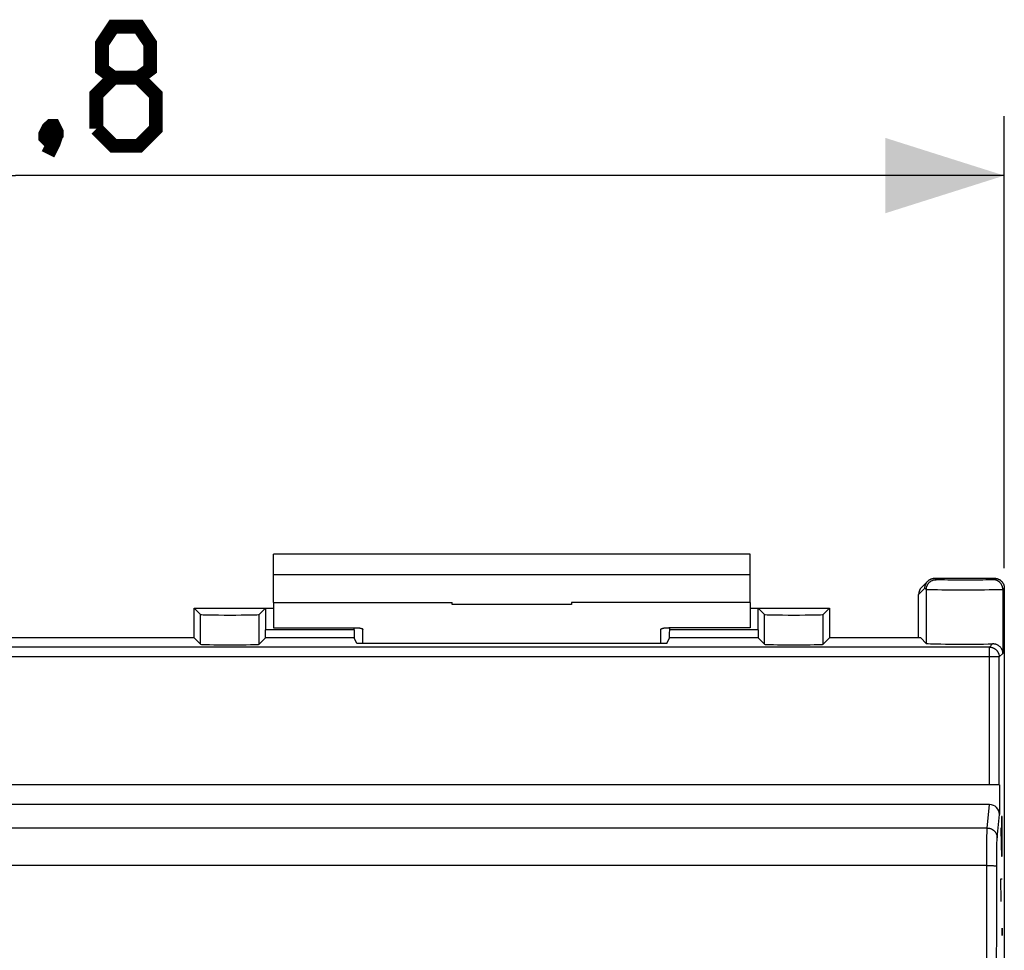
# Model space of a CAD drawing. Units: millimetres. Extents: x -107 to 23, y -25 to 48.
# Drawn here: x -2 to 23, y 15 to 38 of the extents above; entities that cross this region are included whole.
import ezdxf

# ---------------------------------------------------------------- set-up
doc = ezdxf.new("R2010")
doc.units = ezdxf.units.MM
doc.header["$LTSCALE"] = 16.335
doc.layers.get('0').update_dxf_attribs({"linetype": 'CONTINUOUS'})
for name, color, linetype in [('ASSI', 7, 'CONTINUOUS'), ('CURVE', 7, 'CONTINUOUS'), ('DRAFT', 7, 'CONTINUOUS'), ('RACCORDO', 7, 'CONTINUOUS')]:
    doc.layers.add(name, color=color, linetype=linetype)
doc.styles.get("Standard").update_dxf_attribs({"font": 'txt', "width": 0.8})
doc.dimstyles.new('DIMSTYLE_1', dxfattribs={"dimtxt": 3, "dimasz": 3, "dimexe": 1.5, "dimexo": 0.5, "dimgap": 0.75, "dimtad": 1, "dimtxsty": 'STANDARD', "dimblk": '_FILLED', "dimblk1": '_FILLED', "dimblk2": '_FILLED', "dimcen": 0.09, "dimazin": 2, "dimtfac": 1, "dimtofl": 0, "dimtmove": 0, "dimatfit": 3, "dimldrblk": '_FILLED', "dimfxl": 1, "dimtolj": 1, "dimarcsym": 0})

# ---------------------------------------------------------------- blocks, each defined once
blk = doc.blocks.new('_FILLED')
at = {"color": 0, "linetype": 'BYBLOCK'}
blk.add_solid([(0, 0), (-1, 0.3167), (-1, -0.3167)], dxfattribs=at)
blk = doc.blocks.new('*D0')
at = {"color": 7, "linetype": 'CONTINUOUS'}
for p, q in [((-26.95, 24.25), (-26.95, 35.64)), ((22.85, 24.25), (22.85, 35.64)), ((-26.95, 34.14), (-2.05, 34.14)), ((22.85, 34.14), (-2.05, 34.14))]:
    blk.add_line(p, q, dxfattribs=at)
at = {"color": 7, "linetype": 'CONTINUOUS', "xscale": 3, "yscale": 3, "zscale": 3, "rotation": 180}
blk.add_blockref('_FILLED', (-26.95, 34.14), dxfattribs=at)
at = {"color": 7, "linetype": 'CONTINUOUS', "xscale": 3, "yscale": 3, "zscale": 3}
blk.add_blockref('_FILLED', (22.85, 34.14), dxfattribs=at)

msp = doc.modelspace()

# ---------------------------------------------------------------- linework, layer by layer
at = {"color": 7, "linetype": 'CONTINUOUS'}
for p, q in [((4.45, 23.391), (4.45, 24.605)), ((16.45, 24.605), (4.45, 24.605)), ((16.45, 23.391), (16.45, 24.605)), ((4.45, 23.391), (4.45, 22.755)), ((4.45, 23.391), (8.95, 23.391)), ((8.95, 23.341), (8.95, 23.391)), ((11.95, 23.341), (8.95, 23.341)), ((11.95, 23.391), (11.95, 23.341)), ((16.45, 23.391), (11.95, 23.391)), ((16.45, 23.391), (16.45, 22.755))]:
    msp.add_line(p, q, dxfattribs=at)
at = {"color": 250, "linetype": 'CONTINUOUS'}
msp.add_line((16.45, 24.087), (4.45, 24.087), dxfattribs=at)
at = {"color": 7, "linetype": 'CONTINUOUS', "const_width": 0.35}
for points in [[(0.414, 36.605), (0.129, 36.819), (0.129, 37.462), (0.414, 37.89), (1.057, 37.89), (1.343, 37.462), (1.343, 36.819), (1.057, 36.605), (1.486, 36.176), (1.486, 35.319), (1.057, 34.89), (0.414, 34.89), (-0.014, 35.319)], [(-0.014, 35.319), (-0.014, 36.176), (0.414, 36.605), (1.057, 36.605)], [(-1.086, 35.39), (-1.014, 35.247), (-1.014, 35.176), (-1.157, 35.033), (-1.229, 35.033), (-1.3, 35.105), (-1.3, 35.176), (-1.229, 35.319), (-1.157, 35.39), (-1.086, 35.39)], [(-1.014, 35.176), (-1.086, 34.962), (-1.229, 34.676)]]:
    msp.add_lwpolyline(points, dxfattribs=at)
at = {"layer": 'ASSI', "color": 7, "linetype": 'CONTINUOUS'}
for p, q in [((20.923, 23.927), (20.766, 23.77)), ((21.1, 24), (22.6, 24)), ((20.693, 22.5), (20.693, 23.593)), ((22.85, 23.75), (22.85, -23.75)), ((2.45, 22.5), (2.45, 23.25)), ((2.614, 23.086), (2.45, 23.25)), ((2.45, 23.25), (4.45, 23.25)), ((4.086, 23.086), (4.25, 23.25)), ((4.25, 23.25), (4.25, 22.697)), ((16.45, 23.25), (18.45, 23.25)), ((16.65, 22.697), (16.65, 23.25)), ((16.814, 23.086), (16.65, 23.25)), ((18.286, 23.086), (18.45, 23.25)), ((18.45, 23.25), (18.45, 22.5)), ((6.476, 22.697), (6.476, 22.755)), ((14.424, 22.697), (14.424, 22.755)), ((2.45, 22.5), (-6.55, 22.5)), ((2.45, 22.5), (2.614, 22.336)), ((4.247, 22.497), (4.086, 22.336)), ((6.55, 22.355), (6.478, 22.497)), ((14.35, 22.355), (6.55, 22.355)), ((14.35, 22.355), (14.422, 22.497)), ((16.653, 22.497), (16.814, 22.336)), ((18.45, 22.5), (18.286, 22.336)), ((20.744, 22.5), (18.45, 22.5)), ((20.744, 22.5), (20.886, 22.358)), ((22.723, 18.8), (-26.823, 18.8)), ((22.728, 18.8), (22.728, 18.047)), ((22.479, 18.3), (-26.579, 18.3))]:
    msp.add_line(p, q, dxfattribs=at)
at = {"layer": 'ASSI', "color": 250, "linetype": 'CONTINUOUS'}
for p, q in [((21.136, 23.964), (21.1, 24)), ((21.22, 23.959), (21.201, 23.959)), ((21.252, 23.958), (21.22, 23.959)), ((21.289, 23.957), (21.252, 23.958)), ((21.346, 23.956), (21.289, 23.957)), ((21.426, 23.954), (21.346, 23.956)), ((21.515, 23.953), (21.426, 23.954)), ((21.612, 23.953), (21.515, 23.953)), ((21.713, 23.952), (21.612, 23.953)), ((21.818, 23.952), (21.713, 23.952)), ((21.924, 23.952), (21.818, 23.952)), ((22.028, 23.952), (21.924, 23.952)), ((22.128, 23.953), (22.028, 23.952)), ((22.222, 23.954), (22.128, 23.953)), ((22.308, 23.955), (22.222, 23.954)), ((22.383, 23.956), (22.308, 23.955)), ((22.436, 23.957), (22.383, 23.956)), ((22.47, 23.958), (22.436, 23.957)), ((22.49, 23.959), (22.47, 23.958)), ((22.507, 23.96), (22.49, 23.959)), ((22.523, 23.96), (22.507, 23.96)), ((22.6, 24), (22.564, 23.964)), ((20.85, 23.75), (20.693, 23.593)), ((20.886, 23.714), (20.85, 23.75)), ((20.886, 23.714), (20.886, 22.358)), ((20.974, 23.709), (20.952, 23.71)), ((21.013, 23.708), (20.974, 23.709)), ((21.076, 23.707), (21.013, 23.708)), ((21.169, 23.706), (21.076, 23.707)), ((21.277, 23.704), (21.169, 23.706)), ((21.398, 23.703), (21.277, 23.704)), ((21.528, 23.703), (21.398, 23.703)), ((21.666, 23.702), (21.528, 23.703)), ((21.807, 23.702), (21.666, 23.702)), ((21.95, 23.702), (21.807, 23.702)), ((22.09, 23.702), (21.95, 23.702)), ((22.225, 23.703), (22.09, 23.702)), ((22.352, 23.704), (22.225, 23.703)), ((22.468, 23.705), (22.352, 23.704)), ((22.57, 23.706), (22.468, 23.705)), ((22.641, 23.707), (22.57, 23.706)), ((22.7, 23.709), (22.641, 23.707)), ((22.737, 23.71), (22.7, 23.709)), ((22.758, 23.71), (22.737, 23.71)), ((22.776, 23.711), (22.758, 23.71)), ((22.85, 23.75), (22.814, 23.714)), ((22.814, 23.714), (22.814, 22.108)), ((2.614, 22.336), (2.614, 23.086)), ((4.086, 22.336), (4.086, 23.086)), ((16.814, 22.336), (16.814, 23.086)), ((18.286, 22.336), (18.286, 23.086)), ((6.476, 22.697), (4.25, 22.697)), ((16.65, 22.697), (14.424, 22.697)), ((6.478, 22.497), (4.247, 22.497)), ((16.653, 22.497), (14.422, 22.497)), ((22.473, 22.267), (22.553, 22.346)), ((22.473, 22.267), (-26.573, 22.267)), ((22.473, 18.8), (22.473, 22.267)), ((22.814, 22.108), (22.723, 22.017)), ((22.723, 22.017), (-26.823, 22.017)), ((22.723, 18.8), (22.723, 22.017)), ((22.42, 17.71), (22.479, 18.3)), ((22.67, 17.464), (22.728, 18.047)), ((22.42, 17.71), (-26.52, 17.71)), ((22.416, 17.582), (22.417, 17.623)), ((22.417, 17.646), (22.418, 17.667)), ((22.417, 17.623), (22.417, 17.646)), ((22.412, 17.317), (22.413, 17.425)), ((22.413, 17.425), (22.414, 17.519)), ((22.414, 17.519), (22.416, 17.582)), ((22.664, 17.307), (22.665, 17.357)), ((22.665, 17.357), (22.666, 17.389)), ((22.666, 17.389), (22.667, 17.408)), ((22.667, 17.408), (22.668, 17.424)), ((22.41, 17.069), (22.411, 17.198)), ((22.411, 17.198), (22.412, 17.317)), ((22.661, 17.08), (22.662, 17.169)), ((22.662, 17.169), (22.663, 17.25)), ((22.663, 17.25), (22.664, 17.307)), ((22.408, 15.369), (22.41, 16.905)), ((22.41, 16.905), (22.41, 17.069)), ((22.658, 15.36), (22.66, 16.86)), ((22.66, 16.983), (22.661, 17.08)), ((22.66, 16.86), (22.66, 16.983)), ((22.409, 16.765), (-26.531, 16.765)), ((22.409, 16.765), (22.442, 16.765)), ((22.442, 16.765), (22.473, 16.765)), ((22.473, 16.765), (22.504, 16.764)), ((22.504, 16.764), (22.533, 16.764)), ((22.533, 16.764), (22.551, 16.763)), ((22.551, 16.763), (22.569, 16.763)), ((22.569, 16.763), (22.585, 16.762)), ((22.406, 9.781), (22.408, 15.369)), ((22.656, 9.776), (22.658, 15.36))]:
    msp.add_line(p, q, dxfattribs=at)
at = {"layer": 'ASSI', "color": 7, "linetype": 'CONTINUOUS'}
for points in [[(20.85, 23.75), (20.85, 23.759), (20.851, 23.767), (20.851, 23.776), (20.853, 23.785), (20.854, 23.793), (20.856, 23.802), (20.857, 23.81), (20.86, 23.819), (20.862, 23.827), (20.865, 23.835), (20.868, 23.844), (20.872, 23.852), (20.875, 23.86), (20.879, 23.867), (20.884, 23.875), (20.888, 23.882), (20.893, 23.89), (20.898, 23.897), (20.903, 23.904), (20.909, 23.911), (20.914, 23.917), (20.92, 23.924), (20.923, 23.927)], [(20.923, 23.927), (20.926, 23.93), (20.933, 23.936), (20.939, 23.941), (20.946, 23.947), (20.953, 23.952), (20.96, 23.957), (20.968, 23.962), (20.975, 23.967), (20.983, 23.971), (20.99, 23.975), (20.998, 23.978), (21.006, 23.982), (21.015, 23.985), (21.023, 23.988), (21.031, 23.99), (21.04, 23.993), (21.048, 23.995), (21.057, 23.996), (21.065, 23.998), (21.074, 23.999), (21.083, 23.999), (21.091, 24), (21.1, 24)], [(22.6, 24), (22.61, 24), (22.62, 23.999), (22.63, 23.998), (22.64, 23.997), (22.65, 23.995), (22.66, 23.993), (22.67, 23.99), (22.679, 23.987), (22.689, 23.984), (22.698, 23.98), (22.707, 23.976), (22.716, 23.971), (22.725, 23.967), (22.734, 23.961), (22.742, 23.956), (22.75, 23.95), (22.758, 23.944), (22.766, 23.937), (22.773, 23.93), (22.78, 23.923), (22.787, 23.916), (22.794, 23.908), (22.8, 23.9), (22.806, 23.892), (22.811, 23.884), (22.817, 23.875), (22.821, 23.866), (22.826, 23.857), (22.83, 23.848), (22.834, 23.839), (22.837, 23.829), (22.84, 23.82), (22.843, 23.81), (22.845, 23.8), (22.847, 23.79), (22.848, 23.78), (22.849, 23.77), (22.85, 23.76), (22.85, 23.75)], [(22.814, 22.108), (22.813, 22.122), (22.811, 22.136), (22.809, 22.15), (22.805, 22.163), (22.801, 22.177), (22.796, 22.19), (22.791, 22.203), (22.784, 22.215), (22.777, 22.227), (22.769, 22.239), (22.761, 22.25), (22.752, 22.261), (22.742, 22.271), (22.732, 22.28), (22.722, 22.289), (22.712, 22.297), (22.701, 22.304), (22.69, 22.311), (22.678, 22.317), (22.667, 22.323), (22.656, 22.328), (22.644, 22.332), (22.633, 22.336), (22.621, 22.339), (22.61, 22.341), (22.598, 22.343), (22.587, 22.345), (22.575, 22.346), (22.564, 22.346), (22.553, 22.346)]]:
    msp.add_lwpolyline(points, dxfattribs=at)
at = {"layer": 'ASSI', "color": 250, "linetype": 'CONTINUOUS'}
for points in [[(20.886, 23.714), (20.886, 23.725), (20.887, 23.736), (20.888, 23.747), (20.89, 23.758), (20.892, 23.768), (20.894, 23.779), (20.897, 23.789), (20.901, 23.8), (20.905, 23.81), (20.909, 23.82), (20.914, 23.83), (20.919, 23.839), (20.925, 23.848), (20.931, 23.858), (20.938, 23.866), (20.944, 23.875), (20.952, 23.883), (20.959, 23.891), (20.967, 23.898), (20.975, 23.906), (20.984, 23.912), (20.992, 23.919), (21.002, 23.925), (21.011, 23.931), (21.02, 23.936), (21.03, 23.941), (21.04, 23.945), (21.05, 23.949), (21.061, 23.953), (21.071, 23.956), (21.082, 23.958), (21.092, 23.96), (21.103, 23.962), (21.114, 23.963), (21.125, 23.964), (21.136, 23.964)], [(21.201, 23.959), (21.185, 23.96), (21.177, 23.96), (21.17, 23.961), (21.164, 23.961), (21.159, 23.961), (21.154, 23.962), (21.149, 23.962), (21.145, 23.962), (21.142, 23.963), (21.14, 23.963), (21.138, 23.963), (21.136, 23.964), (21.136, 23.964)], [(22.564, 23.964), (22.564, 23.964), (22.562, 23.963), (22.56, 23.963), (22.558, 23.963), (22.555, 23.962), (22.551, 23.962), (22.546, 23.962), (22.541, 23.961), (22.536, 23.961), (22.53, 23.961), (22.523, 23.96)], [(22.814, 23.714), (22.814, 23.725), (22.813, 23.736), (22.812, 23.747), (22.81, 23.758), (22.808, 23.768), (22.806, 23.779), (22.803, 23.789), (22.799, 23.8), (22.795, 23.81), (22.791, 23.82), (22.786, 23.83), (22.781, 23.839), (22.775, 23.848), (22.769, 23.858), (22.762, 23.866), (22.756, 23.875), (22.748, 23.883), (22.741, 23.891), (22.733, 23.898), (22.725, 23.906), (22.716, 23.912), (22.708, 23.919), (22.698, 23.925), (22.689, 23.931), (22.68, 23.936), (22.67, 23.941), (22.66, 23.945), (22.65, 23.949), (22.639, 23.953), (22.629, 23.956), (22.618, 23.958), (22.608, 23.96), (22.597, 23.962), (22.586, 23.963), (22.575, 23.964), (22.564, 23.964)], [(20.952, 23.71), (20.933, 23.711), (20.924, 23.711), (20.917, 23.711), (20.91, 23.712), (20.904, 23.712), (20.899, 23.712), (20.895, 23.713), (20.891, 23.713), (20.889, 23.713), (20.887, 23.714), (20.886, 23.714)], [(22.814, 23.714), (22.813, 23.714), (22.811, 23.713), (22.809, 23.713), (22.805, 23.713), (22.801, 23.712), (22.796, 23.712), (22.79, 23.712), (22.783, 23.711), (22.776, 23.711)], [(22.473, 22.267), (22.483, 22.267), (22.494, 22.266), (22.504, 22.265), (22.513, 22.264), (22.523, 22.262), (22.533, 22.26), (22.543, 22.257), (22.553, 22.254), (22.562, 22.251), (22.571, 22.247), (22.581, 22.243), (22.59, 22.238), (22.598, 22.233), (22.607, 22.228), (22.615, 22.223), (22.624, 22.217), (22.631, 22.211), (22.639, 22.204), (22.647, 22.197), (22.654, 22.19), (22.66, 22.183), (22.667, 22.175), (22.673, 22.167), (22.679, 22.159), (22.685, 22.151), (22.69, 22.142), (22.695, 22.133), (22.699, 22.124), (22.703, 22.115), (22.707, 22.106), (22.71, 22.096), (22.713, 22.086), (22.716, 22.077), (22.718, 22.067), (22.72, 22.057), (22.722, 22.047), (22.723, 22.037), (22.723, 22.027), (22.723, 22.017)], [(22.418, 17.667), (22.419, 17.685), (22.419, 17.692), (22.419, 17.699), (22.42, 17.705), (22.42, 17.71)], [(22.42, 17.71), (22.431, 17.71), (22.442, 17.709), (22.453, 17.708), (22.463, 17.707), (22.474, 17.704), (22.485, 17.702), (22.495, 17.699), (22.506, 17.695), (22.516, 17.691), (22.526, 17.687), (22.535, 17.682), (22.545, 17.677), (22.554, 17.672), (22.563, 17.666), (22.572, 17.659), (22.581, 17.653), (22.589, 17.645), (22.597, 17.638), (22.604, 17.63), (22.611, 17.622), (22.618, 17.614), (22.625, 17.605), (22.631, 17.596), (22.636, 17.587), (22.642, 17.578), (22.646, 17.568), (22.651, 17.558), (22.655, 17.548), (22.658, 17.538), (22.661, 17.528), (22.664, 17.517), (22.666, 17.507), (22.668, 17.496), (22.669, 17.486), (22.67, 17.475), (22.67, 17.464)], [(22.668, 17.424), (22.668, 17.439), (22.669, 17.445), (22.669, 17.451), (22.669, 17.456), (22.67, 17.46), (22.67, 17.464)], [(22.585, 16.762), (22.599, 16.761), (22.606, 16.761), (22.613, 16.761), (22.619, 16.76), (22.624, 16.76), (22.63, 16.76), (22.635, 16.759), (22.639, 16.759), (22.643, 16.759), (22.647, 16.758), (22.65, 16.758), (22.653, 16.757), (22.655, 16.757), (22.657, 16.756), (22.658, 16.756), (22.659, 16.756), (22.659, 16.755)]]:
    msp.add_lwpolyline(points, dxfattribs=at)
at = {"layer": 'ASSI', "color": 7, "linetype": 'CONTINUOUS'}
for centre, major_axis, ratio, start_param, end_param in [((20.943, 23.593), (0.177, 0.177), 0.999695, 1.570796, 2.356347), ((3.35, 23.087), (0.736, 0), 0.017455, -3.124139, -0.017453), ((17.55, 23.087), (0.736, 0), 0.017455, -3.124139, -0.017453), ((4.247, 22.697), (0, 0.2), 0.017455, -3.124139, -1.570796), ((6.478, 22.697), (0, 0.2), 0.008929, -4.712389, -3.159046), ((14.422, 22.697), (0, 0.2), 0.008929, -3.124139, -1.570796), ((16.653, 22.697), (0, 0.2), 0.017455, -4.712389, -3.159046), ((3.35, 22.337), (0.736, 0), 0.017455, -3.124139, -0.017453), ((17.55, 22.337), (0.736, 0), 0.017455, -3.124139, -0.017453), ((21.85, 22.358), (0.964, 0), 0.017455, -3.124139, -0.753946), ((22.478, 18.046), (0.025, 0.253), 0.984662, -1.470598, 0.097167)]:
    msp.add_ellipse(centre, major_axis=major_axis, ratio=ratio, start_param=start_param, end_param=end_param, dxfattribs=at)
at = {"layer": 'CURVE', "color": 7, "linetype": 'CONTINUOUS', "true_color": 0xa7b6b9}
for p, q in [((22.783, 18), (22.778, 17.714)), ((22.793, 18), (22.783, 18)), ((22.798, 17.714), (22.793, 18)), ((22.763, 17.714), (22.77, 17.286)), ((22.778, 17.714), (22.778, 17.095)), ((22.798, 17.286), (22.798, 17.714)), ((22.77, 17.286), (22.78, 17)), ((22.793, 17), (22.798, 17.286)), ((22.78, 17), (22.793, 17)), ((22.763, 16.429), (22.798, 16.429)), ((22.773, 15.857), (22.763, 16.429)), ((22.792, 15.143), (22.793, 15.19)), ((22.792, 15.048), (22.792, 15.143)), ((22.793, 15.19), (22.794, 15.19)), ((22.794, 15.19), (22.796, 15.143)), ((22.796, 15.143), (22.796, 15.048)), ((22.793, 15), (22.792, 15.048)), ((22.794, 15), (22.793, 15)), ((22.796, 15.048), (22.794, 15))]:
    msp.add_line(p, q, dxfattribs=at)
at = {"layer": 'DRAFT', "color": 7, "linetype": 'CONTINUOUS'}
for p, q in [((2.45, 22.5), (2.45, 23.25)), ((2.45, 23.25), (4.45, 23.25)), ((16.45, 23.25), (18.45, 23.25)), ((18.45, 23.25), (18.45, 22.5)), ((2.45, 22.5), (-6.55, 22.5)), ((14.35, 22.355), (6.55, 22.355)), ((20.744, 22.5), (18.45, 22.5)), ((22.85, 20.1), (22.85, -20.1))]:
    msp.add_line(p, q, dxfattribs=at)
at = {"layer": 'RACCORDO', "color": 7, "linetype": 'CONTINUOUS'}
for p, q in [((20.923, 23.927), (20.766, 23.77)), ((21.1, 24), (22.6, 24)), ((20.693, 22.5), (20.693, 23.593)), ((22.85, 23.75), (22.85, 20.1)), ((2.614, 23.086), (2.45, 23.25)), ((4.086, 23.086), (4.25, 23.25)), ((4.25, 23.25), (4.25, 22.697)), ((16.65, 22.697), (16.65, 23.25)), ((16.814, 23.086), (16.65, 23.25)), ((18.286, 23.086), (18.45, 23.25)), ((4.45, 22.755), (6.5, 22.755)), ((6.476, 22.697), (6.476, 22.755)), ((6.7, 22.355), (6.7, 22.712)), ((14.2, 22.355), (14.2, 22.712)), ((16.45, 22.755), (14.4, 22.755)), ((14.424, 22.697), (14.424, 22.755)), ((2.45, 22.5), (2.614, 22.336)), ((4.247, 22.497), (4.086, 22.336)), ((6.55, 22.355), (6.478, 22.497)), ((14.35, 22.355), (14.422, 22.497)), ((16.653, 22.497), (16.814, 22.336)), ((18.45, 22.5), (18.286, 22.336)), ((20.744, 22.5), (20.886, 22.358)), ((22.723, 18.8), (-26.823, 18.8)), ((22.728, 18.8), (22.728, 18.047)), ((22.479, 18.3), (-26.579, 18.3))]:
    msp.add_line(p, q, dxfattribs=at)
at = {"layer": 'RACCORDO', "color": 250, "linetype": 'CONTINUOUS'}
for p, q in [((21.136, 23.964), (21.1, 24)), ((21.22, 23.959), (21.201, 23.959)), ((21.252, 23.958), (21.22, 23.959)), ((21.289, 23.957), (21.252, 23.958)), ((21.346, 23.956), (21.289, 23.957)), ((21.426, 23.954), (21.346, 23.956)), ((21.515, 23.953), (21.426, 23.954)), ((21.612, 23.953), (21.515, 23.953)), ((21.713, 23.952), (21.612, 23.953)), ((21.818, 23.952), (21.713, 23.952)), ((21.924, 23.952), (21.818, 23.952)), ((22.028, 23.952), (21.924, 23.952)), ((22.128, 23.953), (22.028, 23.952)), ((22.222, 23.954), (22.128, 23.953)), ((22.308, 23.955), (22.222, 23.954)), ((22.383, 23.956), (22.308, 23.955)), ((22.436, 23.957), (22.383, 23.956)), ((22.47, 23.958), (22.436, 23.957)), ((22.49, 23.959), (22.47, 23.958)), ((22.507, 23.96), (22.49, 23.959)), ((22.523, 23.96), (22.507, 23.96)), ((22.6, 24), (22.564, 23.964)), ((20.85, 23.75), (20.693, 23.593)), ((20.886, 23.714), (20.85, 23.75)), ((20.886, 23.714), (20.886, 22.358)), ((20.974, 23.709), (20.952, 23.71)), ((21.013, 23.708), (20.974, 23.709)), ((21.076, 23.707), (21.013, 23.708)), ((21.169, 23.706), (21.076, 23.707)), ((21.277, 23.704), (21.169, 23.706)), ((21.398, 23.703), (21.277, 23.704)), ((21.528, 23.703), (21.398, 23.703)), ((21.666, 23.702), (21.528, 23.703)), ((21.807, 23.702), (21.666, 23.702)), ((21.95, 23.702), (21.807, 23.702)), ((22.09, 23.702), (21.95, 23.702)), ((22.225, 23.703), (22.09, 23.702)), ((22.352, 23.704), (22.225, 23.703)), ((22.468, 23.705), (22.352, 23.704)), ((22.57, 23.706), (22.468, 23.705)), ((22.641, 23.707), (22.57, 23.706)), ((22.7, 23.709), (22.641, 23.707)), ((22.737, 23.71), (22.7, 23.709)), ((22.758, 23.71), (22.737, 23.71)), ((22.776, 23.711), (22.758, 23.71)), ((22.85, 23.75), (22.814, 23.714)), ((22.814, 23.714), (22.814, 22.108)), ((2.614, 22.336), (2.614, 23.086)), ((4.086, 22.336), (4.086, 23.086)), ((16.814, 22.336), (16.814, 23.086)), ((18.286, 22.336), (18.286, 23.086)), ((6.476, 22.697), (4.25, 22.697)), ((16.65, 22.697), (14.424, 22.697)), ((6.478, 22.497), (4.247, 22.497)), ((16.653, 22.497), (14.422, 22.497)), ((22.473, 22.267), (22.553, 22.346)), ((22.473, 22.267), (-26.573, 22.267)), ((22.473, 18.8), (22.473, 22.267)), ((22.814, 22.108), (22.723, 22.017)), ((22.723, 22.017), (-26.823, 22.017)), ((22.723, 18.8), (22.723, 22.017)), ((22.42, 17.71), (22.479, 18.3)), ((22.67, 17.464), (22.728, 18.047)), ((22.42, 17.71), (-26.52, 17.71)), ((22.416, 17.582), (22.417, 17.623)), ((22.417, 17.646), (22.418, 17.667)), ((22.417, 17.623), (22.417, 17.646)), ((22.412, 17.317), (22.413, 17.425)), ((22.413, 17.425), (22.414, 17.519)), ((22.414, 17.519), (22.416, 17.582)), ((22.664, 17.307), (22.665, 17.357)), ((22.665, 17.357), (22.666, 17.389)), ((22.666, 17.389), (22.667, 17.408)), ((22.667, 17.408), (22.668, 17.424)), ((22.41, 17.069), (22.411, 17.198)), ((22.411, 17.198), (22.412, 17.317)), ((22.661, 17.08), (22.662, 17.169)), ((22.662, 17.169), (22.663, 17.25)), ((22.663, 17.25), (22.664, 17.307)), ((22.408, 15.369), (22.41, 16.905)), ((22.41, 16.905), (22.41, 17.069)), ((22.658, 15.36), (22.66, 16.86)), ((22.66, 16.983), (22.661, 17.08)), ((22.66, 16.86), (22.66, 16.983)), ((22.409, 16.765), (-26.531, 16.765)), ((22.409, 16.765), (22.442, 16.765)), ((22.442, 16.765), (22.473, 16.765)), ((22.473, 16.765), (22.504, 16.764)), ((22.504, 16.764), (22.533, 16.764)), ((22.533, 16.764), (22.551, 16.763)), ((22.551, 16.763), (22.569, 16.763)), ((22.569, 16.763), (22.585, 16.762)), ((22.406, 9.781), (22.408, 15.369)), ((22.656, 9.776), (22.658, 15.36))]:
    msp.add_line(p, q, dxfattribs=at)
at = {"layer": 'RACCORDO', "color": 7, "linetype": 'CONTINUOUS'}
for points in [[(20.85, 23.75), (20.85, 23.759), (20.851, 23.767), (20.851, 23.776), (20.853, 23.785), (20.854, 23.793), (20.856, 23.802), (20.857, 23.81), (20.86, 23.819), (20.862, 23.827), (20.865, 23.835), (20.868, 23.844), (20.872, 23.852), (20.875, 23.86), (20.879, 23.867), (20.884, 23.875), (20.888, 23.882), (20.893, 23.89), (20.898, 23.897), (20.903, 23.904), (20.909, 23.911), (20.914, 23.917), (20.92, 23.924), (20.923, 23.927)], [(20.923, 23.927), (20.926, 23.93), (20.933, 23.936), (20.939, 23.941), (20.946, 23.947), (20.953, 23.952), (20.96, 23.957), (20.968, 23.962), (20.975, 23.967), (20.983, 23.971), (20.99, 23.975), (20.998, 23.978), (21.006, 23.982), (21.015, 23.985), (21.023, 23.988), (21.031, 23.99), (21.04, 23.993), (21.048, 23.995), (21.057, 23.996), (21.065, 23.998), (21.074, 23.999), (21.083, 23.999), (21.091, 24), (21.1, 24)], [(22.6, 24), (22.61, 24), (22.62, 23.999), (22.63, 23.998), (22.64, 23.997), (22.65, 23.995), (22.66, 23.993), (22.67, 23.99), (22.679, 23.987), (22.689, 23.984), (22.698, 23.98), (22.707, 23.976), (22.716, 23.971), (22.725, 23.967), (22.734, 23.961), (22.742, 23.956), (22.75, 23.95), (22.758, 23.944), (22.766, 23.937), (22.773, 23.93), (22.78, 23.923), (22.787, 23.916), (22.794, 23.908), (22.8, 23.9), (22.806, 23.892), (22.811, 23.884), (22.817, 23.875), (22.821, 23.866), (22.826, 23.857), (22.83, 23.848), (22.834, 23.839), (22.837, 23.829), (22.84, 23.82), (22.843, 23.81), (22.845, 23.8), (22.847, 23.79), (22.848, 23.78), (22.849, 23.77), (22.85, 23.76), (22.85, 23.75)], [(6.5, 22.755), (6.513, 22.755), (6.526, 22.754), (6.539, 22.754), (6.552, 22.753), (6.564, 22.753), (6.577, 22.752), (6.588, 22.75), (6.6, 22.749), (6.611, 22.748), (6.622, 22.746), (6.632, 22.744), (6.641, 22.742), (6.65, 22.74), (6.659, 22.738), (6.666, 22.736), (6.673, 22.733), (6.679, 22.731), (6.685, 22.728), (6.689, 22.725), (6.693, 22.723), (6.696, 22.72), (6.698, 22.717), (6.7, 22.714), (6.7, 22.712)], [(14.2, 22.712), (14.2, 22.714), (14.202, 22.717), (14.204, 22.72), (14.207, 22.723), (14.211, 22.725), (14.215, 22.728), (14.221, 22.731), (14.227, 22.733), (14.234, 22.736), (14.241, 22.738), (14.25, 22.74), (14.259, 22.742), (14.268, 22.744), (14.278, 22.746), (14.289, 22.748), (14.3, 22.749), (14.312, 22.75), (14.323, 22.752), (14.336, 22.753), (14.348, 22.753), (14.361, 22.754), (14.374, 22.754), (14.387, 22.755), (14.4, 22.755)], [(22.814, 22.108), (22.813, 22.122), (22.811, 22.136), (22.809, 22.15), (22.805, 22.163), (22.801, 22.177), (22.796, 22.19), (22.791, 22.203), (22.784, 22.215), (22.777, 22.227), (22.769, 22.239), (22.761, 22.25), (22.752, 22.261), (22.742, 22.271), (22.732, 22.28), (22.722, 22.289), (22.712, 22.297), (22.701, 22.304), (22.69, 22.311), (22.678, 22.317), (22.667, 22.323), (22.656, 22.328), (22.644, 22.332), (22.633, 22.336), (22.621, 22.339), (22.61, 22.341), (22.598, 22.343), (22.587, 22.345), (22.575, 22.346), (22.564, 22.346), (22.553, 22.346)]]:
    msp.add_lwpolyline(points, dxfattribs=at)
at = {"layer": 'RACCORDO', "color": 250, "linetype": 'CONTINUOUS'}
for points in [[(20.886, 23.714), (20.886, 23.725), (20.887, 23.736), (20.888, 23.747), (20.89, 23.758), (20.892, 23.768), (20.894, 23.779), (20.897, 23.789), (20.901, 23.8), (20.905, 23.81), (20.909, 23.82), (20.914, 23.83), (20.919, 23.839), (20.925, 23.848), (20.931, 23.858), (20.938, 23.866), (20.944, 23.875), (20.952, 23.883), (20.959, 23.891), (20.967, 23.898), (20.975, 23.906), (20.984, 23.912), (20.992, 23.919), (21.002, 23.925), (21.011, 23.931), (21.02, 23.936), (21.03, 23.941), (21.04, 23.945), (21.05, 23.949), (21.061, 23.953), (21.071, 23.956), (21.082, 23.958), (21.092, 23.96), (21.103, 23.962), (21.114, 23.963), (21.125, 23.964), (21.136, 23.964)], [(21.201, 23.959), (21.185, 23.96), (21.177, 23.96), (21.17, 23.961), (21.164, 23.961), (21.159, 23.961), (21.154, 23.962), (21.149, 23.962), (21.145, 23.962), (21.142, 23.963), (21.14, 23.963), (21.138, 23.963), (21.136, 23.964), (21.136, 23.964)], [(22.564, 23.964), (22.564, 23.964), (22.562, 23.963), (22.56, 23.963), (22.558, 23.963), (22.555, 23.962), (22.551, 23.962), (22.546, 23.962), (22.541, 23.961), (22.536, 23.961), (22.53, 23.961), (22.523, 23.96)], [(22.814, 23.714), (22.814, 23.725), (22.813, 23.736), (22.812, 23.747), (22.81, 23.758), (22.808, 23.768), (22.806, 23.779), (22.803, 23.789), (22.799, 23.8), (22.795, 23.81), (22.791, 23.82), (22.786, 23.83), (22.781, 23.839), (22.775, 23.848), (22.769, 23.858), (22.762, 23.866), (22.756, 23.875), (22.748, 23.883), (22.741, 23.891), (22.733, 23.898), (22.725, 23.906), (22.716, 23.912), (22.708, 23.919), (22.698, 23.925), (22.689, 23.931), (22.68, 23.936), (22.67, 23.941), (22.66, 23.945), (22.65, 23.949), (22.639, 23.953), (22.629, 23.956), (22.618, 23.958), (22.608, 23.96), (22.597, 23.962), (22.586, 23.963), (22.575, 23.964), (22.564, 23.964)], [(20.952, 23.71), (20.933, 23.711), (20.924, 23.711), (20.917, 23.711), (20.91, 23.712), (20.904, 23.712), (20.899, 23.712), (20.895, 23.713), (20.891, 23.713), (20.889, 23.713), (20.887, 23.714), (20.886, 23.714)], [(22.814, 23.714), (22.813, 23.714), (22.811, 23.713), (22.809, 23.713), (22.805, 23.713), (22.801, 23.712), (22.796, 23.712), (22.79, 23.712), (22.783, 23.711), (22.776, 23.711)], [(22.473, 22.267), (22.483, 22.267), (22.494, 22.266), (22.504, 22.265), (22.513, 22.264), (22.523, 22.262), (22.533, 22.26), (22.543, 22.257), (22.553, 22.254), (22.562, 22.251), (22.571, 22.247), (22.581, 22.243), (22.59, 22.238), (22.598, 22.233), (22.607, 22.228), (22.615, 22.223), (22.624, 22.217), (22.631, 22.211), (22.639, 22.204), (22.647, 22.197), (22.654, 22.19), (22.66, 22.183), (22.667, 22.175), (22.673, 22.167), (22.679, 22.159), (22.685, 22.151), (22.69, 22.142), (22.695, 22.133), (22.699, 22.124), (22.703, 22.115), (22.707, 22.106), (22.71, 22.096), (22.713, 22.086), (22.716, 22.077), (22.718, 22.067), (22.72, 22.057), (22.722, 22.047), (22.723, 22.037), (22.723, 22.027), (22.723, 22.017)], [(22.418, 17.667), (22.419, 17.685), (22.419, 17.692), (22.419, 17.699), (22.42, 17.705), (22.42, 17.71)], [(22.42, 17.71), (22.431, 17.71), (22.442, 17.709), (22.453, 17.708), (22.463, 17.707), (22.474, 17.704), (22.485, 17.702), (22.495, 17.699), (22.506, 17.695), (22.516, 17.691), (22.526, 17.687), (22.535, 17.682), (22.545, 17.677), (22.554, 17.672), (22.563, 17.666), (22.572, 17.659), (22.581, 17.653), (22.589, 17.645), (22.597, 17.638), (22.604, 17.63), (22.611, 17.622), (22.618, 17.614), (22.625, 17.605), (22.631, 17.596), (22.636, 17.587), (22.642, 17.578), (22.646, 17.568), (22.651, 17.558), (22.655, 17.548), (22.658, 17.538), (22.661, 17.528), (22.664, 17.517), (22.666, 17.507), (22.668, 17.496), (22.669, 17.486), (22.67, 17.475), (22.67, 17.464)], [(22.668, 17.424), (22.668, 17.439), (22.669, 17.445), (22.669, 17.451), (22.669, 17.456), (22.67, 17.46), (22.67, 17.464)], [(22.585, 16.762), (22.599, 16.761), (22.606, 16.761), (22.613, 16.761), (22.619, 16.76), (22.624, 16.76), (22.63, 16.76), (22.635, 16.759), (22.639, 16.759), (22.643, 16.759), (22.647, 16.758), (22.65, 16.758), (22.653, 16.757), (22.655, 16.757), (22.657, 16.756), (22.658, 16.756), (22.659, 16.756), (22.659, 16.755)]]:
    msp.add_lwpolyline(points, dxfattribs=at)
at = {"layer": 'RACCORDO', "color": 7, "linetype": 'CONTINUOUS'}
for centre, major_axis, ratio, start_param, end_param in [((20.943, 23.593), (0.177, 0.177), 0.999695, 1.570796, 2.356347), ((3.35, 23.087), (0.736, 0), 0.017455, -3.124139, -0.017453), ((17.55, 23.087), (0.736, 0), 0.017455, -3.124139, -0.017453), ((4.247, 22.697), (0, 0.2), 0.017455, -3.124139, -1.570796), ((6.478, 22.697), (0, 0.2), 0.008929, -4.712389, -3.159046), ((14.422, 22.697), (0, 0.2), 0.008929, -3.124139, -1.570796), ((16.653, 22.697), (0, 0.2), 0.017455, -4.712389, -3.159046), ((3.35, 22.337), (0.736, 0), 0.017455, -3.124139, -0.017453), ((17.55, 22.337), (0.736, 0), 0.017455, -3.124139, -0.017453), ((21.85, 22.358), (0.964, 0), 0.017455, -3.124139, -0.753946), ((22.478, 18.046), (0.025, 0.253), 0.984662, -1.470598, 0.097167)]:
    msp.add_ellipse(centre, major_axis=major_axis, ratio=ratio, start_param=start_param, end_param=end_param, dxfattribs=at)

# ---------------------------------------------------------------- dimensions: what is measured, and where the dimension line sits
at = {"color": 7, "linetype": 'CONTINUOUS'}
dim = msp.add_linear_dim(base=(-26.95, 34.14), p1=(22.85, 23.75), p2=(-26.95, 23.75), angle=180, dimstyle='DIMSTYLE_1', dxfattribs=at)
dim.commit()
dim.dimension.update_dxf_attribs({"geometry": '*D0', "text_midpoint": (-6.443, 34.14), "dimtype": 160})

doc.saveas('drawing.dxf')
